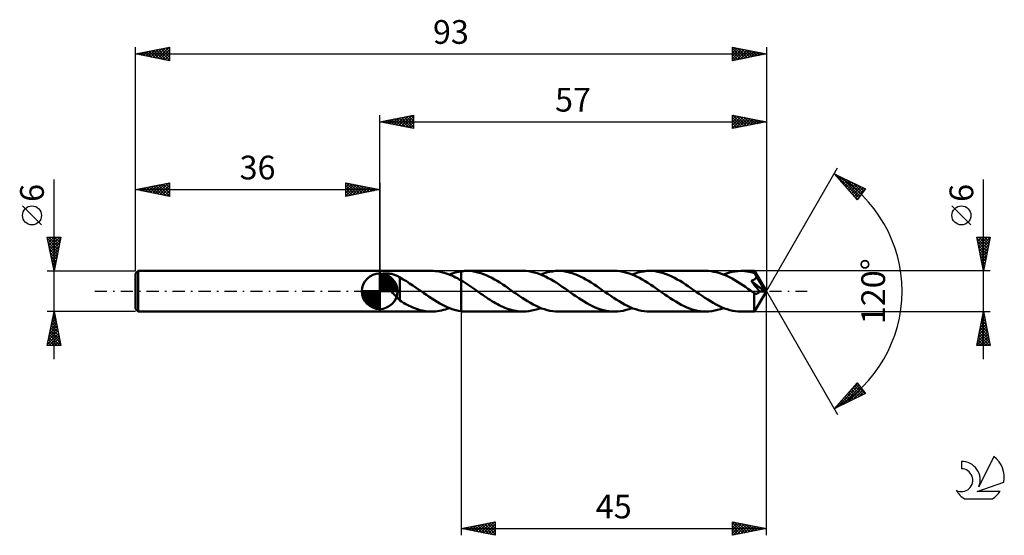
# Model space of a CAD drawing. Units: millimetres. Extents: x -17 to 128, y -36 to 40.
import ezdxf
from ezdxf.enums import TextEntityAlignment as Align

# ---------------------------------------------------------------- set-up
doc = ezdxf.new("R2010")
doc.units = ezdxf.units.MM
doc.header["$LTSCALE"] = 4.5
doc.linetypes.add('LONGDASH_DASH', pattern=[0.85, 0.4, -0.2, 0.05, -0.2])
for name, color, linetype in [('1', 4, 'CONTINUOUS'), ('2', 7, 'CONTINUOUS'), ('4', 2, 'LONGDASH_DASH'), ('CUT', 1, 'CONTINUOUS'), ('NOCUT', 7, 'CONTINUOUS'), ('SK1', 4, 'CONTINUOUS'), ('SK2', 7, 'CONTINUOUS'), ('SK4', 2, 'LONGDASH_DASH'), ('SK6', 5, 'CONTINUOUS')]:
    doc.layers.add(name, color=color, linetype=linetype)
doc.styles.get("Standard").update_dxf_attribs({"font": 'Monospac821 BT'})

msp = doc.modelspace()

# ---------------------------------------------------------------- linework, layer by layer
at = {"layer": '1', "color": 4, "linetype": 'CONTINUOUS', "lineweight": 50}
for p, q in [((36, 3), (43.67, 3)), ((36, -3), (36, 3)), ((43.9, 3), (43.62, 3)), ((44.17, 2.98), (43.9, 3)), ((44.45, 2.95), (44.17, 2.98)), ((44.72, 2.91), (44.45, 2.95)), ((44.99, 2.86), (44.72, 2.91)), ((47.71, 2.89), (48, 2.94)), ((48, 2.94), (48.12, 2.96)), ((48, 2.94), (48, 2.94)), ((48, 2.94), (48, 2.94)), ((48, 2.94), (48, 2.94)), ((48, 2.94), (48, 2.94)), ((48, 2.94), (48, 2.94)), ((48, 2.94), (48, 2.94)), ((48, 2.82), (48, 2.94)), ((48, 2.94), (48, 2.94)), ((48, 2.94), (48, 2.94)), ((48, 2.94), (48, 2.94)), ((48, 2.94), (48, 2.94)), ((48, 2.94), (48, 2.94)), ((48, 2.94), (48, 2.94)), ((48.12, 2.96), (48.25, 2.97)), ((48.25, 2.97), (48.37, 2.98)), ((48.37, 2.98), (48.49, 2.99)), ((48.49, 2.99), (48.62, 3)), ((48.62, 3), (48.74, 3)), ((48.74, 3), (48.86, 3)), ((49.27, 2.99), (48.86, 3)), ((57.14, 3), (48.86, 3)), ((49.67, 2.95), (49.27, 2.99)), ((50.08, 2.88), (49.67, 2.95)), ((57.55, 2.99), (57.14, 3)), ((57.97, 2.95), (57.55, 2.99)), ((58.38, 2.88), (57.97, 2.95)), ((61.03, 2.86), (61.47, 2.94)), ((61.47, 2.94), (61.9, 2.99)), ((61.9, 2.99), (62.33, 3)), ((62.74, 2.99), (62.33, 3)), ((70.61, 3), (62.33, 3)), ((63.15, 2.95), (62.74, 2.99)), ((63.56, 2.88), (63.15, 2.95)), ((71.02, 2.99), (70.61, 3)), ((71.43, 2.95), (71.02, 2.99)), ((71.83, 2.88), (71.43, 2.95)), ((74.51, 2.86), (74.94, 2.94)), ((74.94, 2.94), (75.37, 2.99)), ((75.37, 2.99), (75.8, 3)), ((76.21, 2.99), (75.8, 3)), ((84.09, 3), (75.8, 3)), ((76.62, 2.95), (76.21, 2.99)), ((77.02, 2.88), (76.62, 2.95)), ((84.47, 2.99), (84.09, 3)), ((84.85, 2.95), (84.47, 2.99)), ((85.24, 2.89), (84.85, 2.95)), ((87.98, 2.86), (88.41, 2.94)), ((88.41, 2.94), (88.84, 2.98)), ((88.84, 2.98), (89.27, 3)), ((89.56, 2.99), (89.27, 3)), ((91.24, 3), (89.27, 3)), ((89.85, 2.97), (89.56, 2.99)), ((90.13, 2.94), (89.85, 2.97)), ((90.42, 2.89), (90.13, 2.94)), ((91.25, 2.99), (91.24, 3)), ((93, 0), (91.24, 3)), ((91.24, 3), (91.24, 3)), ((91.24, 3), (91.24, 3)), ((91.24, 3), (91.24, 3)), ((91.24, 3), (91.24, 3)), ((91.24, 3), (91.24, 3)), ((91.24, 3), (91.24, 3)), ((91.25, 2.98), (91.25, 2.99)), ((91.25, 2.96), (91.25, 2.98)), ((91.25, 2.94), (91.25, 2.96)), ((91.26, 2.91), (91.25, 2.94)), ((91.26, 2.88), (91.26, 2.91)), ((36.02, 2.23), (36.03, 2.28)), ((36.02, 2.17), (36.02, 2.23)), ((36.04, 2.1), (36.02, 2.17)), ((36.03, 2.28), (36.05, 2.34)), ((36.06, 2.03), (36.04, 2.1)), ((36.05, 2.34), (36.08, 2.39)), ((36.09, 1.96), (36.06, 2.03)), ((36.08, 2.39), (36.12, 2.43)), ((36.13, 1.88), (36.09, 1.96)), ((36.12, 2.43), (36.17, 2.47)), ((36.18, 1.8), (36.13, 1.88)), ((36.17, 2.47), (36.23, 2.5)), ((36.23, 1.72), (36.18, 1.8)), ((36.23, 2.5), (36.29, 2.53)), ((36.29, 1.64), (36.23, 1.72)), ((36.29, 2.53), (36.36, 2.56)), ((36.35, 1.55), (36.29, 1.64)), ((36.41, 1.47), (36.35, 1.55)), ((36.36, 2.56), (36.44, 2.58)), ((36.49, 1.38), (36.41, 1.47)), ((36.44, 2.58), (36.52, 2.6)), ((36.52, 2.6), (36.61, 2.61)), ((36.61, 2.61), (36.7, 2.62)), ((36.7, 2.62), (36.8, 2.63)), ((36.8, 2.63), (36.91, 2.63)), ((36.91, 2.63), (37.02, 2.63)), ((37.13, 2.63), (37.02, 2.63)), ((37.25, 2.62), (37.13, 2.63)), ((37.38, 2.61), (37.25, 2.62)), ((37.51, 2.59), (37.38, 2.61)), ((37.64, 2.57), (37.51, 2.59)), ((37.77, 2.55), (37.64, 2.57)), ((37.9, 2.52), (37.77, 2.55)), ((38.04, 2.48), (37.9, 2.52)), ((38.17, 2.44), (38.04, 2.48)), ((38.3, 2.39), (38.17, 2.44)), ((38.44, 2.34), (38.3, 2.39)), ((38.57, 2.28), (38.44, 2.34)), ((38.7, 2.21), (38.57, 2.28)), ((38.83, 2.14), (38.7, 2.21)), ((38.96, 2.06), (38.83, 2.14)), ((38.96, -0.02), (38.96, 2.06)), ((39.45, 1.76), (38.96, 2.02)), ((39.93, 1.47), (39.45, 1.76)), ((40.42, 1.16), (39.93, 1.47)), ((45.27, 2.79), (44.99, 2.86)), ((45.54, 2.72), (45.27, 2.79)), ((45.81, 2.63), (45.54, 2.72)), ((46.08, 2.54), (45.81, 2.63)), ((46.36, 2.43), (46.08, 2.54)), ((46.27, 2.47), (46.56, 2.58)), ((46.63, 2.31), (46.36, 2.43)), ((46.56, 2.58), (46.85, 2.67)), ((46.91, 2.19), (46.63, 2.31)), ((46.85, 2.67), (47.14, 2.76)), ((47.18, 2.05), (46.91, 2.19)), ((47.14, 2.76), (47.42, 2.83)), ((47.45, 1.91), (47.18, 2.05)), ((47.42, 2.83), (47.71, 2.89)), ((47.72, 1.76), (47.45, 1.91)), ((48, 1.6), (47.72, 1.76)), ((48, 2.7), (48, 2.82)), ((48, 2.58), (48, 2.7)), ((48, 2.46), (48, 2.58)), ((48, 2.35), (48, 2.46)), ((48, 2.24), (48, 2.35)), ((48, 2.13), (48, 2.24)), ((48, 2.03), (48, 2.13)), ((48, 1.93), (48, 2.03)), ((48, 1.84), (48, 1.93)), ((48, 1.75), (48, 1.84)), ((48, 1.67), (48, 1.75)), ((48, 1.6), (48, 1.67)), ((48.3, 1.42), (48, 1.6)), ((48, 1.6), (48, 1.6)), ((48, 1.6), (48, 1.6)), ((48, 1.6), (48, 1.6)), ((48, 1.6), (48, 1.6)), ((48, -2.94), (48, 1.6)), ((48, -2.94), (48, 1.6)), ((50.49, 2.79), (50.08, 2.88)), ((50.9, 2.67), (50.49, 2.79)), ((51.3, 2.53), (50.9, 2.67)), ((51.71, 2.36), (51.3, 2.53)), ((52.11, 2.18), (51.71, 2.36)), ((52.52, 1.98), (52.11, 2.18)), ((52.92, 1.76), (52.52, 1.98)), ((53.32, 1.52), (52.92, 1.76)), ((53.72, 1.27), (53.32, 1.52)), ((58.79, 2.78), (58.38, 2.88)), ((59.2, 2.66), (58.79, 2.78)), ((59.62, 2.51), (59.2, 2.66)), ((60.03, 2.35), (59.62, 2.51)), ((59.74, 2.47), (60.17, 2.63)), ((60.44, 2.16), (60.03, 2.35)), ((60.17, 2.63), (60.6, 2.76)), ((60.85, 1.95), (60.44, 2.16)), ((60.6, 2.76), (61.03, 2.86)), ((61.26, 1.72), (60.85, 1.95)), ((61.67, 1.48), (61.26, 1.72)), ((62.09, 1.22), (61.67, 1.48)), ((63.96, 2.79), (63.56, 2.88)), ((64.36, 2.67), (63.96, 2.79)), ((64.76, 2.53), (64.36, 2.67)), ((65.17, 2.37), (64.76, 2.53)), ((65.57, 2.18), (65.17, 2.37)), ((65.98, 1.98), (65.57, 2.18)), ((66.38, 1.76), (65.98, 1.98)), ((66.79, 1.52), (66.38, 1.76)), ((67.19, 1.27), (66.79, 1.52)), ((72.24, 2.79), (71.83, 2.88)), ((72.65, 2.67), (72.24, 2.79)), ((73.06, 2.52), (72.65, 2.67)), ((73.47, 2.36), (73.06, 2.52)), ((73.21, 2.47), (73.64, 2.63)), ((73.88, 2.17), (73.47, 2.36)), ((73.64, 2.63), (74.07, 2.76)), ((74.3, 1.96), (73.88, 2.17)), ((74.07, 2.76), (74.51, 2.86)), ((74.71, 1.73), (74.3, 1.96)), ((75.13, 1.49), (74.71, 1.73)), ((75.54, 1.23), (75.13, 1.49)), ((77.43, 2.79), (77.02, 2.88)), ((77.83, 2.67), (77.43, 2.79)), ((78.24, 2.53), (77.83, 2.67)), ((78.64, 2.37), (78.24, 2.53)), ((79.05, 2.18), (78.64, 2.37)), ((79.45, 1.98), (79.05, 2.18)), ((79.86, 1.76), (79.45, 1.98)), ((80.27, 1.52), (79.86, 1.76)), ((80.67, 1.27), (80.27, 1.52)), ((85.62, 2.81), (85.24, 2.89)), ((86.01, 2.7), (85.62, 2.81)), ((86.4, 2.57), (86.01, 2.7)), ((86.78, 2.43), (86.4, 2.57)), ((86.68, 2.47), (87.11, 2.63)), ((87.17, 2.26), (86.78, 2.43)), ((87.11, 2.63), (87.55, 2.76)), ((87.55, 2.07), (87.17, 2.26)), ((87.55, 2.76), (87.98, 2.86)), ((87.95, 1.86), (87.55, 2.07)), ((88.34, 1.64), (87.95, 1.86)), ((88.73, 1.4), (88.34, 1.64)), ((90.7, 2.84), (90.42, 2.89)), ((90.98, 2.76), (90.7, 2.84)), ((90.76, 1.55), (90.82, 1.56)), ((91, 1.23), (90.76, 1.55)), ((92.75, -0.01), (90.76, 1.55)), ((90.82, 1.56), (90.88, 1.58)), ((90.88, 1.58), (90.93, 1.6)), ((90.93, 1.6), (90.99, 1.62)), ((91.27, 2.68), (90.98, 2.76)), ((90.99, 1.62), (91.04, 1.65)), ((91.04, 1.65), (91.1, 1.67)), ((91.1, 1.67), (91.15, 1.7)), ((91.15, 1.7), (91.19, 1.73)), ((91.19, 1.73), (91.24, 1.76)), ((91.24, 1.76), (91.28, 1.79)), ((91.26, 2.84), (91.26, 2.88)), ((91.27, 2.8), (91.26, 2.84)), ((91.27, 2.76), (91.27, 2.8)), ((93, 0), (91.27, 2.76)), ((91.27, 2.68), (91.27, 2.76)), ((91.31, 2.61), (91.27, 2.68)), ((91.28, 1.79), (91.33, 1.83)), ((91.34, 2.54), (91.31, 2.61)), ((91.33, 1.83), (91.36, 1.86)), ((91.38, 2.47), (91.34, 2.54)), ((91.36, 1.86), (91.4, 1.9)), ((91.42, 2.4), (91.38, 2.47)), ((91.4, 1.9), (91.43, 1.95)), ((91.46, 2.33), (91.42, 2.4)), ((91.43, 1.95), (91.46, 1.99)), ((91.49, 2.26), (91.46, 2.33)), ((91.46, 1.99), (91.48, 2.04)), ((91.48, 2.04), (91.5, 2.09)), ((91.53, 2.19), (91.49, 2.26)), ((91.5, 2.09), (91.52, 2.14)), ((91.52, 2.14), (91.53, 2.19)), ((92.07, 1.3), (91.53, 2.19)), ((36.56, 1.29), (36.49, 1.38)), ((36.64, 1.19), (36.56, 1.29)), ((36.73, 1.1), (36.64, 1.19)), ((36.82, 1), (36.73, 1.1)), ((36.91, 0.9), (36.82, 1)), ((37, 0.8), (36.91, 0.9)), ((37.09, 0.7), (37, 0.8)), ((37.18, 0.6), (37.09, 0.7)), ((37.27, 0.5), (37.18, 0.6)), ((37.36, 0.4), (37.27, 0.5)), ((37.45, 0.3), (37.36, 0.4)), ((37.54, 0.2), (37.45, 0.3)), ((37.63, 0.1), (37.54, 0.2)), ((37.72, 0), (37.63, 0.1)), ((37.9, -0.21), (37.72, 0)), ((40.91, 0.84), (40.42, 1.16)), ((41.39, 0.51), (40.91, 0.84)), ((41.87, 0.18), (41.39, 0.51)), ((41.91, 0.15), (41.87, 0.18)), ((41.96, 0.12), (41.91, 0.15)), ((42, 0.09), (41.96, 0.12)), ((42.04, 0.06), (42, 0.09)), ((42.08, 0.03), (42.04, 0.06)), ((42.12, 0), (42.08, 0.03)), ((42.52, -0.27), (42.12, 0)), ((48.59, 1.23), (48.3, 1.42)), ((48.89, 1.04), (48.59, 1.23)), ((49.18, 0.84), (48.89, 1.04)), ((49.48, 0.64), (49.18, 0.84)), ((49.77, 0.44), (49.48, 0.64)), ((50.07, 0.24), (49.77, 0.44)), ((50.36, 0.03), (50.07, 0.24)), ((50.66, -0.18), (50.36, 0.03)), ((54.13, 1.01), (53.72, 1.27)), ((54.53, 0.74), (54.13, 1.01)), ((54.94, 0.46), (54.53, 0.74)), ((55.34, 0.18), (54.94, 0.46)), ((55.75, -0.11), (55.34, 0.18)), ((62.5, 0.95), (62.09, 1.22)), ((62.91, 0.67), (62.5, 0.95)), ((63.32, 0.39), (62.91, 0.67)), ((63.73, 0.11), (63.32, 0.39)), ((64.13, -0.18), (63.73, 0.11)), ((67.6, 1.01), (67.19, 1.27)), ((68.01, 0.74), (67.6, 1.01)), ((68.41, 0.46), (68.01, 0.74)), ((68.81, 0.18), (68.41, 0.46)), ((69.23, -0.11), (68.81, 0.18)), ((75.95, 0.96), (75.54, 1.23)), ((76.36, 0.68), (75.95, 0.96)), ((76.78, 0.4), (76.36, 0.68)), ((77.19, 0.11), (76.78, 0.4)), ((77.6, -0.18), (77.19, 0.11)), ((81.08, 1), (80.67, 1.27)), ((81.48, 0.73), (81.08, 1)), ((81.88, 0.46), (81.48, 0.73)), ((82.29, 0.18), (81.88, 0.46)), ((82.7, -0.11), (82.29, 0.18)), ((89.12, 1.16), (88.73, 1.4)), ((89.51, 0.9), (89.12, 1.16)), ((89.91, 0.64), (89.51, 0.9)), ((90.29, 0.37), (89.91, 0.64)), ((90.68, 0.1), (90.29, 0.37)), ((91.07, -0.18), (90.68, 0.1)), ((91.22, 0.95), (91, 1.23)), ((91.41, 0.7), (91.22, 0.95)), ((91.24, -3), (93, 0)), ((91.58, 0.49), (91.41, 0.7)), ((91.73, 0.3), (91.58, 0.49)), ((91.87, 0.12), (91.73, 0.3)), ((91.98, -0.03), (91.87, 0.12)), ((92.33, 0.86), (92.07, 1.3)), ((92.48, 0.6), (92.33, 0.86)), ((92.58, 0.42), (92.48, 0.6)), ((92.65, 0.29), (92.58, 0.42)), ((92.69, 0.18), (92.65, 0.29)), ((92.73, 0.1), (92.69, 0.18)), ((92.73, 0.08), (92.72, 0.1)), ((93, 0), (92.72, 0.1)), ((92.72, 0.1), (92.73, 0.1)), ((93, 0), (92.73, 0.1)), ((92.73, 0.07), (92.73, 0.08)), ((92.74, 0.05), (92.73, 0.07)), ((92.74, 0.04), (92.74, 0.05)), ((92.74, 0.02), (92.74, 0.04)), ((92.75, 0.01), (92.74, 0.02)), ((92.75, -0.01), (92.75, 0.01)), ((38.09, -0.41), (37.9, -0.21)), ((38.27, -0.61), (38.09, -0.41)), ((38.45, -0.81), (38.27, -0.61)), ((38.62, -0.99), (38.45, -0.81)), ((38.79, -1.16), (38.62, -0.99)), ((38.96, -1.32), (38.79, -1.16)), ((38.96, -0.02), (38.96, -0.02)), ((38.96, -0.02), (38.96, -0.02)), ((38.96, -0.02), (38.96, -0.02)), ((38.96, -0.02), (38.96, -0.02)), ((38.96, -0.02), (38.96, -0.02)), ((38.96, -1.36), (38.96, -0.02)), ((39.23, -1.53), (38.96, -1.36)), ((42.91, -0.55), (42.52, -0.27)), ((43.3, -0.81), (42.91, -0.55)), ((43.69, -1.07), (43.3, -0.81)), ((44.08, -1.32), (43.69, -1.07)), ((44.48, -1.56), (44.08, -1.32)), ((50.93, -0.37), (50.66, -0.18)), ((51.2, -0.55), (50.93, -0.37)), ((51.47, -0.74), (51.2, -0.55)), ((51.74, -0.92), (51.47, -0.74)), ((52.01, -1.1), (51.74, -0.92)), ((52.28, -1.27), (52.01, -1.1)), ((52.55, -1.44), (52.28, -1.27)), ((52.82, -1.6), (52.55, -1.44)), ((56.17, -0.4), (55.75, -0.11)), ((56.58, -0.68), (56.17, -0.4)), ((56.99, -0.96), (56.58, -0.68)), ((57.4, -1.23), (56.99, -0.96)), ((57.81, -1.48), (57.4, -1.23)), ((64.53, -0.46), (64.13, -0.18)), ((64.93, -0.73), (64.53, -0.46)), ((65.34, -1), (64.93, -0.73)), ((65.75, -1.27), (65.34, -1)), ((66.15, -1.52), (65.75, -1.27)), ((69.64, -0.4), (69.23, -0.11)), ((70.05, -0.68), (69.64, -0.4)), ((70.46, -0.96), (70.05, -0.68)), ((70.87, -1.22), (70.46, -0.96)), ((71.28, -1.48), (70.87, -1.22)), ((78.01, -0.46), (77.6, -0.18)), ((78.42, -0.74), (78.01, -0.46)), ((78.82, -1.01), (78.42, -0.74)), ((79.23, -1.28), (78.82, -1.01)), ((79.64, -1.53), (79.23, -1.28)), ((83.11, -0.4), (82.7, -0.11)), ((83.52, -0.68), (83.11, -0.4)), ((83.93, -0.96), (83.52, -0.68)), ((84.35, -1.22), (83.93, -0.96)), ((84.76, -1.48), (84.35, -1.22)), ((91.09, -0.19), (91.07, -0.18)), ((91.11, -0.21), (91.09, -0.19)), ((91.14, -0.22), (91.11, -0.21)), ((91.16, -0.24), (91.14, -0.22)), ((91.18, -0.25), (91.16, -0.24)), ((91.2, -0.27), (91.18, -0.25)), ((91.24, -0.29), (91.2, -0.27)), ((91.2, -0.5), (91.2, -0.27)), ((91.2, -0.73), (91.2, -0.5)), ((91.2, -0.96), (91.2, -0.73)), ((91.2, -1.17), (91.2, -0.96)), ((91.2, -1.37), (91.2, -1.17)), ((91.2, -1.58), (91.2, -1.37)), ((91.28, -0.31), (91.24, -0.29)), ((91.32, -0.33), (91.28, -0.31)), ((91.37, -0.34), (91.32, -0.33)), ((91.41, -0.35), (91.37, -0.34)), ((91.45, -0.36), (91.41, -0.35)), ((91.49, -0.36), (91.45, -0.36)), ((91.49, -0.36), (91.54, -0.36)), ((91.54, -0.36), (91.58, -0.35)), ((91.58, -0.35), (91.62, -0.34)), ((91.62, -0.34), (91.67, -0.33)), ((91.67, -0.33), (91.71, -0.31)), ((91.71, -0.31), (91.75, -0.28)), ((91.75, -0.28), (91.8, -0.25)), ((91.8, -0.25), (91.84, -0.22)), ((91.84, -0.22), (91.88, -0.18)), ((91.88, -0.18), (91.91, -0.13)), ((91.91, -0.13), (91.95, -0.08)), ((91.95, -0.08), (91.98, -0.03)), ((91.98, -0.03), (92.75, -0.01)), ((39.5, -1.69), (39.23, -1.53)), ((39.78, -1.85), (39.5, -1.69)), ((40.06, -2), (39.78, -1.85)), ((40.33, -2.14), (40.06, -2)), ((40.61, -2.27), (40.33, -2.14)), ((40.88, -2.39), (40.61, -2.27)), ((41.16, -2.5), (40.88, -2.39)), ((41.43, -2.6), (41.16, -2.5)), ((41.71, -2.69), (41.43, -2.6)), ((41.98, -2.77), (41.71, -2.69)), ((42.25, -2.84), (41.98, -2.77)), ((42.53, -2.89), (42.25, -2.84)), ((42.81, -2.94), (42.53, -2.89)), ((44.87, -1.79), (44.48, -1.56)), ((44.51, -2.94), (44.8, -2.9)), ((44.8, -2.9), (45.1, -2.84)), ((45.26, -2), (44.87, -1.79)), ((45.1, -2.84), (45.39, -2.76)), ((45.65, -2.2), (45.26, -2)), ((45.39, -2.76), (45.68, -2.68)), ((46.04, -2.38), (45.65, -2.2)), ((45.68, -2.68), (45.97, -2.58)), ((45.97, -2.58), (46.27, -2.47)), ((46.44, -2.53), (46.04, -2.38)), ((46.83, -2.67), (46.44, -2.53)), ((47.22, -2.78), (46.83, -2.67)), ((47.61, -2.87), (47.22, -2.78)), ((48, -2.94), (47.61, -2.87)), ((53.09, -1.76), (52.82, -1.6)), ((53.36, -1.91), (53.09, -1.76)), ((53.63, -2.05), (53.36, -1.91)), ((53.9, -2.18), (53.63, -2.05)), ((54.17, -2.31), (53.9, -2.18)), ((54.44, -2.42), (54.17, -2.31)), ((54.71, -2.53), (54.44, -2.42)), ((54.98, -2.63), (54.71, -2.53)), ((55.25, -2.71), (54.98, -2.63)), ((55.52, -2.79), (55.25, -2.71)), ((55.79, -2.85), (55.52, -2.79)), ((56.06, -2.91), (55.79, -2.85)), ((58.23, -1.73), (57.81, -1.48)), ((58.01, -2.94), (58.44, -2.86)), ((58.64, -1.95), (58.23, -1.73)), ((58.44, -2.86), (58.87, -2.76)), ((59.05, -2.16), (58.64, -1.95)), ((58.87, -2.76), (59.3, -2.63)), ((59.46, -2.35), (59.05, -2.16)), ((59.3, -2.63), (59.74, -2.47)), ((59.87, -2.52), (59.46, -2.35)), ((60.28, -2.66), (59.87, -2.52)), ((60.69, -2.78), (60.28, -2.66)), ((61.1, -2.88), (60.69, -2.78)), ((61.51, -2.95), (61.1, -2.88)), ((66.56, -1.76), (66.15, -1.52)), ((66.96, -1.98), (66.56, -1.76)), ((67.37, -2.18), (66.96, -1.98)), ((67.77, -2.37), (67.37, -2.18)), ((68.17, -2.53), (67.77, -2.37)), ((68.58, -2.67), (68.17, -2.53)), ((68.98, -2.79), (68.58, -2.67)), ((69.39, -2.88), (68.98, -2.79)), ((69.8, -2.95), (69.39, -2.88)), ((71.69, -1.72), (71.28, -1.48)), ((71.48, -2.94), (71.9, -2.87)), ((72.1, -1.95), (71.69, -1.72)), ((71.9, -2.87), (72.33, -2.76)), ((72.51, -2.16), (72.1, -1.95)), ((72.33, -2.76), (72.77, -2.63)), ((72.93, -2.35), (72.51, -2.16)), ((72.77, -2.63), (73.21, -2.47)), ((73.34, -2.52), (72.93, -2.35)), ((73.75, -2.66), (73.34, -2.52)), ((74.16, -2.78), (73.75, -2.66)), ((74.57, -2.88), (74.16, -2.78)), ((74.98, -2.95), (74.57, -2.88)), ((80.04, -1.76), (79.64, -1.53)), ((80.45, -1.98), (80.04, -1.76)), ((80.86, -2.19), (80.45, -1.98)), ((81.26, -2.37), (80.86, -2.19)), ((81.66, -2.54), (81.26, -2.37)), ((82.07, -2.68), (81.66, -2.54)), ((82.47, -2.79), (82.07, -2.68)), ((82.87, -2.88), (82.47, -2.79)), ((83.27, -2.95), (82.87, -2.88)), ((85.17, -1.73), (84.76, -1.48)), ((84.95, -2.94), (85.38, -2.86)), ((85.58, -1.95), (85.17, -1.73)), ((85.38, -2.86), (85.81, -2.76)), ((85.99, -2.16), (85.58, -1.95)), ((85.81, -2.76), (86.25, -2.63)), ((86.4, -2.35), (85.99, -2.16)), ((86.25, -2.63), (86.68, -2.47)), ((86.81, -2.52), (86.4, -2.35)), ((87.22, -2.66), (86.81, -2.52)), ((87.63, -2.78), (87.22, -2.66)), ((88.04, -2.88), (87.63, -2.78)), ((88.45, -2.94), (88.04, -2.88)), ((91.2, -1.77), (91.2, -1.58)), ((91.2, -1.96), (91.2, -1.77)), ((91.2, -2.13), (91.2, -1.96)), ((91.21, -2.29), (91.2, -2.13)), ((91.21, -2.44), (91.21, -2.29)), ((91.21, -2.57), (91.21, -2.44)), ((91.21, -2.68), (91.21, -2.57)), ((91.22, -2.78), (91.21, -2.68)), ((91.22, -2.85), (91.22, -2.78)), ((91.23, -2.92), (91.22, -2.85)), ((36, -3), (43.67, -3)), ((43.08, -2.97), (42.81, -2.94)), ((43.35, -2.99), (43.08, -2.97)), ((43.62, -3), (43.35, -2.99)), ((43.62, -3), (43.92, -2.99)), ((43.92, -2.99), (44.21, -2.98)), ((44.21, -2.98), (44.51, -2.94)), ((48, -2.94), (48, -2.94)), ((48, -2.94), (48, -2.94)), ((48, -2.94), (48, -2.94)), ((48, -2.94), (48, -2.94)), ((48, -2.94), (48, -2.94)), ((48, -2.94), (48, -2.94)), ((48.12, -2.96), (48, -2.94)), ((48.25, -2.97), (48.12, -2.96)), ((48.37, -2.98), (48.25, -2.97)), ((48.49, -2.99), (48.37, -2.98)), ((48.62, -3), (48.49, -2.99)), ((48.74, -3), (48.62, -3)), ((48.86, -3), (48.74, -3)), ((48.86, -3), (57.14, -3)), ((56.33, -2.95), (56.06, -2.91)), ((56.6, -2.98), (56.33, -2.95)), ((56.87, -2.99), (56.6, -2.98)), ((57.14, -3), (56.87, -2.99)), ((57.14, -3), (57.57, -2.99)), ((57.57, -2.99), (58.01, -2.94)), ((61.93, -2.99), (61.51, -2.95)), ((62.33, -3), (61.93, -2.99)), ((62.33, -3), (70.61, -3)), ((70.2, -2.99), (69.8, -2.95)), ((70.61, -3), (70.2, -2.99)), ((70.61, -3), (71.05, -2.99)), ((71.05, -2.99), (71.48, -2.94)), ((75.39, -2.99), (74.98, -2.95)), ((75.8, -3), (75.39, -2.99)), ((75.8, -3), (84.09, -3)), ((83.68, -2.99), (83.27, -2.95)), ((84.09, -3), (83.68, -2.99)), ((84.09, -3), (84.52, -2.98)), ((84.52, -2.98), (84.95, -2.94)), ((88.86, -2.99), (88.45, -2.94)), ((89.27, -3), (88.86, -2.99)), ((89.27, -3), (91.24, -3)), ((91.23, -2.96), (91.23, -2.92)), ((91.24, -2.99), (91.23, -2.96)), ((91.24, -3), (91.24, -2.99)), ((91.24, -3), (91.24, -3)), ((91.24, -3), (91.24, -3)), ((91.24, -3), (91.24, -3)), ((91.24, -3), (91.24, -3)), ((91.24, -3), (91.24, -3)), ((91.24, -3), (91.24, -3))]:
    msp.add_line(p, q, dxfattribs=at)
at = {"layer": '2', "color": 7, "linetype": 'CONTINUOUS', "lineweight": 25}
for p, q in [((36, 3), (36, 26)), ((36, 25), (41, 26)), ((36, 25), (93, 25)), ((41, 24), (36, 25)), ((36.03, 25.01), (36.04, 24.99)), ((36.33, 24.93), (36.49, 25.1)), ((36.38, 25.08), (36.57, 24.89)), ((36.68, 24.86), (37.02, 25.2)), ((36.73, 25.15), (37.1, 24.78)), ((37.03, 24.79), (37.55, 25.31)), ((37.09, 25.22), (37.63, 24.67)), ((37.39, 24.72), (38.08, 25.42)), ((37.44, 25.29), (38.16, 24.57)), ((37.74, 24.65), (38.61, 25.52)), ((37.79, 25.36), (38.69, 24.46)), ((38.1, 24.58), (39.14, 25.63)), ((38.15, 25.43), (39.22, 24.36)), ((38.45, 24.51), (39.67, 25.73)), ((38.5, 25.5), (39.75, 24.25)), ((38.8, 24.44), (40.2, 25.84)), ((38.85, 25.57), (40.28, 24.14)), ((39.16, 24.37), (40.73, 25.95)), ((39.21, 25.64), (40.81, 24.04)), ((39.51, 24.3), (41, 25.79)), ((39.56, 25.71), (41, 24.27)), ((39.86, 24.23), (41, 25.36)), ((39.92, 25.78), (41, 24.7)), ((40.22, 24.16), (41, 24.94)), ((40.27, 25.85), (41, 25.12)), ((40.62, 25.92), (41, 25.55)), ((40.98, 26), (41, 25.97)), ((41, 26), (41, 24)), ((88, 24), (88, 26)), ((88, 26), (93, 25)), ((88, 25.78), (88.19, 25.96)), ((88, 25.35), (88.54, 25.89)), ((88, 24.93), (88.89, 25.82)), ((88, 24.5), (89.25, 25.75)), ((88, 24.08), (89.6, 25.68)), ((88, 25.64), (89.37, 24.27)), ((88, 25.22), (89.01, 24.2)), ((93, 25), (88, 24)), ((88, 24.79), (88.66, 24.13)), ((88.08, 25.98), (89.72, 24.34)), ((88.43, 24.09), (89.95, 25.61)), ((88.61, 25.88), (90.07, 24.41)), ((88.96, 24.19), (90.31, 25.54)), ((89.14, 25.77), (90.43, 24.49)), ((89.49, 24.3), (90.66, 25.47)), ((89.67, 25.67), (90.78, 24.56)), ((90.02, 24.4), (91.01, 25.4)), ((90.2, 25.56), (91.13, 24.63)), ((90.55, 24.51), (91.37, 25.33)), ((90.73, 25.45), (91.49, 24.7)), ((91.08, 24.62), (91.72, 25.26)), ((91.26, 25.35), (91.84, 24.77)), ((91.61, 24.72), (92.08, 25.18)), ((91.79, 25.24), (92.2, 24.84)), ((92.14, 24.83), (92.43, 25.11)), ((92.32, 25.14), (92.55, 24.91)), ((92.67, 24.93), (92.78, 25.04)), ((92.85, 25.03), (92.9, 24.98)), ((93, 26), (93, 0)), ((40.57, 24.09), (41, 24.52)), ((40.92, 24.02), (41, 24.09)), ((88, 24.37), (88.31, 24.06)), ((93, 0), (103.5, 18.19)), ((103, 17.32), (107.59, 15.1)), ((106.38, 13.5), (103, 17.32)), ((103.16, 17.14), (103.23, 17.21)), ((103.21, 17.22), (106.62, 13.81)), ((103.36, 16.92), (103.51, 17.07)), ((103.56, 16.69), (103.8, 16.93)), ((103.76, 16.47), (104.08, 16.79)), ((103.96, 16.24), (104.37, 16.66)), ((104.03, 16.82), (106.8, 14.05)), ((104.15, 16.02), (104.66, 16.52)), ((104.35, 15.79), (104.94, 16.38)), ((104.55, 15.57), (105.23, 16.24)), ((104.75, 15.34), (105.51, 16.1)), ((104.86, 16.42), (106.98, 14.3)), ((105.68, 16.02), (107.16, 14.54)), ((125, -10), (125, 16.48)), ((104.95, 15.12), (105.8, 15.96)), ((105.15, 14.89), (106.08, 15.82)), ((105.35, 14.67), (106.37, 15.69)), ((105.43, 14.57), (106.43, 13.57)), ((105.55, 14.44), (106.66, 15.55)), ((105.75, 14.22), (106.94, 15.41)), ((105.95, 13.99), (107.23, 15.27)), ((106.15, 13.77), (107.51, 15.13)), ((107.59, 15.1), (106.38, 13.5)), ((106.5, 15.62), (107.35, 14.78)), ((107.33, 15.22), (107.53, 15.02)), ((106.35, 13.54), (106.6, 13.8)), ((123.15, 9.79), (120.35, 12.59)), ((125, 3), (124, 8)), ((124, 8), (126, 8)), ((124.03, 7.85), (125.65, 6.24)), ((124.06, 7.71), (124.34, 8)), ((124.13, 7.36), (124.77, 8)), ((124.14, 7.32), (125.58, 5.88)), ((124.2, 7.01), (125.19, 8)), ((124.27, 6.65), (125.61, 8)), ((124.31, 8), (125.72, 6.59)), ((124.34, 6.3), (125.99, 7.95)), ((124.41, 5.95), (125.88, 7.42)), ((124.73, 8), (125.79, 6.94)), ((126, 8), (125, 3)), ((125.16, 8), (125.86, 7.3)), ((125.58, 8), (125.93, 7.65)), ((124.24, 6.79), (125.51, 5.53)), ((124.35, 6.26), (125.44, 5.18)), ((124.48, 5.59), (125.78, 6.89)), ((124.55, 5.24), (125.67, 6.36)), ((124.62, 4.89), (125.57, 5.83)), ((124.45, 5.73), (125.36, 4.82)), ((124.56, 5.2), (125.29, 4.47)), ((124.67, 4.67), (125.22, 4.12)), ((124.69, 4.53), (125.46, 5.3)), ((124.76, 4.18), (125.35, 4.77)), ((126, 3), (91.27, 3)), ((124.77, 4.14), (125.15, 3.76)), ((124.83, 3.83), (125.25, 4.24)), ((124.88, 3.61), (125.08, 3.41)), ((124.91, 3.47), (125.14, 3.71)), ((124.98, 3.12), (125.04, 3.18)), ((124.98, 3.08), (125.01, 3.05)), ((93, -36), (93, 0)), ((93, 0), (103.5, -18.19)), ((48, -3), (48, -36)), ((91.27, -3), (126, -3)), ((124, -8), (125, -3)), ((124.64, -4.79), (125.24, -4.19)), ((124.74, -4.31), (125.39, -4.96)), ((124.75, -4.26), (125.17, -3.84)), ((124.81, -3.96), (125.29, -4.43)), ((124.85, -3.73), (125.1, -3.49)), ((124.88, -3.6), (125.18, -3.9)), ((124.95, -3.25), (125.07, -3.37)), ((124.96, -3.2), (125.03, -3.13)), ((125, -3), (126, -8)), ((124.22, -6.91), (125.52, -5.61)), ((124.32, -6.38), (125.45, -5.25)), ((124.43, -5.85), (125.38, -4.9)), ((124.46, -5.72), (125.82, -7.09)), ((124.53, -5.37), (125.71, -6.56)), ((124.54, -5.32), (125.31, -4.55)), ((124.6, -5.02), (125.6, -6.02)), ((124.67, -4.66), (125.5, -5.49)), ((124.01, -7.97), (125.66, -6.32)), ((124.11, -7.44), (125.59, -5.96)), ((124.17, -7.14), (125.03, -8)), ((124.24, -6.78), (125.46, -8)), ((124.31, -6.43), (125.88, -8)), ((124.38, -6.08), (125.92, -7.62)), ((124.4, -8), (125.73, -6.67)), ((124.83, -8), (125.8, -7.02)), ((126, -8), (124, -8)), ((124.03, -7.85), (124.19, -8)), ((124.1, -7.49), (124.61, -8)), ((125.25, -8), (125.88, -7.38)), ((125.68, -8), (125.95, -7.73)), ((103, -17.32), (106.38, -13.5)), ((103.37, -17.14), (106.65, -13.86)), ((104.19, -16.74), (106.83, -14.1)), ((104.81, -15.28), (106.47, -13.62)), ((105.01, -16.34), (107.02, -14.34)), ((105.57, -14.42), (106.69, -15.53)), ((105.77, -14.19), (106.97, -15.39)), ((105.97, -13.97), (107.26, -15.26)), ((106.17, -13.74), (107.54, -15.12)), ((106.37, -13.52), (106.46, -13.61)), ((106.38, -13.5), (107.59, -15.1)), ((107.59, -15.1), (103, -17.32)), ((104.38, -15.77), (104.97, -16.36)), ((104.57, -15.54), (105.26, -16.23)), ((104.77, -15.32), (105.54, -16.09)), ((104.97, -15.09), (105.83, -15.95)), ((105.17, -14.87), (106.12, -15.81)), ((105.37, -14.64), (106.4, -15.67)), ((105.84, -15.94), (107.2, -14.58)), ((106.66, -15.54), (107.38, -14.82)), ((107.49, -15.15), (107.57, -15.07)), ((103.18, -17.12), (103.26, -17.2)), ((103.38, -16.89), (103.54, -17.06)), ((103.58, -16.67), (103.83, -16.92)), ((103.78, -16.44), (104.12, -16.78)), ((103.98, -16.22), (104.4, -16.64)), ((104.18, -15.99), (104.69, -16.5)), ((48, -35), (53, -34)), ((48.82, -35.16), (49.23, -34.75)), ((49, -34.8), (49.5, -35.3)), ((49.17, -35.23), (49.76, -34.65)), ((49.35, -34.73), (50.03, -35.41)), ((49.52, -35.3), (50.29, -34.54)), ((49.71, -34.66), (50.56, -35.51)), ((49.88, -35.38), (50.82, -34.44)), ((50.06, -34.59), (51.09, -35.62)), ((50.23, -35.45), (51.35, -34.33)), ((50.41, -34.52), (51.62, -35.72)), ((50.58, -35.52), (51.88, -34.22)), ((50.77, -34.45), (52.15, -35.83)), ((50.94, -35.59), (52.41, -34.12)), ((51.12, -34.38), (52.68, -35.94)), ((51.29, -35.66), (52.94, -34.01)), ((51.47, -34.31), (53, -35.83)), ((51.65, -35.73), (53, -34.37)), ((51.83, -34.23), (53, -35.41)), ((52, -35.8), (53, -34.8)), ((52.18, -34.16), (53, -34.98)), ((52.54, -34.09), (53, -34.56)), ((52.89, -34.02), (53, -34.13)), ((53, -34), (53, -36)), ((88, -36), (88, -34)), ((88, -34), (93, -35)), ((88, -34.4), (88.34, -34.07)), ((88, -34.83), (88.69, -34.14)), ((88, -34.18), (89.52, -35.7)), ((88, -35.25), (89.04, -34.21)), ((88, -35.68), (89.4, -34.28)), ((88, -34.61), (89.16, -35.77)), ((88.12, -35.98), (89.75, -34.35)), ((88.3, -34.06), (89.87, -35.63)), ((88.65, -35.87), (90.1, -34.42)), ((88.83, -34.17), (90.22, -35.56)), ((89.19, -35.76), (90.46, -34.49)), ((89.36, -34.27), (90.58, -35.48)), ((89.72, -35.66), (90.81, -34.56)), ((89.9, -34.38), (90.93, -35.41)), ((90.25, -35.55), (91.16, -34.63)), ((90.43, -34.49), (91.28, -35.34)), ((90.78, -35.44), (91.52, -34.7)), ((90.96, -34.59), (91.64, -35.27)), ((91.31, -35.34), (91.87, -34.77)), ((91.49, -34.7), (91.99, -35.2)), ((92.02, -34.8), (92.34, -35.13)), ((48, -35), (93, -35)), ((53, -36), (48, -35)), ((48.11, -35.02), (48.16, -34.97)), ((48.29, -34.94), (48.44, -35.09)), ((48.46, -35.09), (48.7, -34.86)), ((48.65, -34.87), (48.97, -35.19)), ((52.35, -35.87), (53, -35.22)), ((52.71, -35.94), (53, -35.65)), ((93, -35), (88, -36)), ((88, -35.03), (88.81, -35.84)), ((88, -35.45), (88.46, -35.91)), ((88, -35.88), (88.1, -35.98)), ((91.84, -35.23), (92.22, -34.84)), ((92.37, -35.13), (92.58, -34.92)), ((92.55, -34.91), (92.7, -35.06)), ((92.9, -35.02), (92.93, -34.99))]:
    msp.add_line(p, q, dxfattribs=at)
msp.add_circle((121.75, 11.19), 1.4, dxfattribs=at)
msp.add_arc((93, 0), 20, 300, 60, dxfattribs=at)
at = {"layer": '4', "color": 2, "linetype": 'LONGDASH_DASH', "lineweight": 25}
msp.add_line((36, 0), (93, 0), dxfattribs=at)
at = {"layer": 'CUT', "color": 1, "linetype": 'CONTINUOUS', "lineweight": 25}
for p, q in [((91.27, 3), (48, 3)), ((48, 3), (48, 0)), ((93, 0), (91.27, 3)), ((48, 0), (93, 0))]:
    msp.add_line(p, q, dxfattribs=at)
at = {"layer": 'NOCUT', "color": 7, "linetype": 'CONTINUOUS', "lineweight": 25}
for p, q in [((48, 3), (36, 3)), ((36, 3), (36, 0)), ((48, 0), (48, 3)), ((48, 3), (48, 3)), ((48, 3), (48, 0)), ((48, 3), (48, 0)), ((36, 0), (48, 0))]:
    msp.add_line(p, q, dxfattribs=at)
at = {"layer": 'SK1', "color": 4, "linetype": 'CONTINUOUS', "lineweight": 50}
for p, q in [((0.4, 3), (0, 2.6)), ((36, 3), (0.4, 3)), ((0.4, 3), (0.4, -3)), ((0, 2.6), (0, -2.6)), ((36, 0), (36, 2.62)), ((36, 2.56), (36.07, 2.62)), ((36, 2.19), (36.41, 2.59)), ((36, 2.56), (38.56, 0)), ((36, 1.81), (36.71, 2.53)), ((36, 1.44), (36.99, 2.43)), ((36, 1.07), (37.24, 2.31)), ((36, 2.19), (38.19, 0)), ((36, 0.7), (37.47, 2.17)), ((36, 0.33), (37.68, 2.01)), ((36, 1.81), (37.81, 0)), ((36.04, 0), (37.88, 1.83)), ((36.32, 2.6), (38.6, 0.32)), ((36.41, 0), (38.05, 1.64)), ((36.8, 2.5), (38.5, 0.8)), ((37.56, 2.11), (38.11, 1.56)), ((36, 0), (33.38, 0)), ((33.38, -0.07), (33.44, 0)), ((33.41, -0.41), (33.81, 0)), ((33.47, -0.71), (34.19, 0)), ((33.57, -0.99), (34.56, 0)), ((33.69, -1.24), (34.93, 0)), ((33.73, 0), (36, -2.27)), ((33.83, -1.47), (35.3, 0)), ((33.99, -1.68), (35.67, 0)), ((34.1, 0), (36, -1.9)), ((34.47, 0), (36, -1.53)), ((34.84, 0), (36, -1.16)), ((35.22, 0), (36, -0.78)), ((35.59, 0), (36, -0.41)), ((35.96, 0), (36, -0.04)), ((36, 1.44), (37.44, 0)), ((36, 1.07), (37.07, 0)), ((36, 0.7), (36.7, 0)), ((36, 0.33), (36.33, 0)), ((36, 0), (38.62, 0)), ((36, -2.62), (36, 0)), ((36.78, 0), (38.21, 1.42)), ((37.16, 0), (38.34, 1.19)), ((37.53, 0), (38.45, 0.93)), ((37.9, 0), (38.54, 0.65)), ((38.27, 0), (38.6, 0.33)), ((33.38, -0.02), (35.98, -2.62)), ((33.41, -0.42), (35.58, -2.59)), ((33.55, -0.93), (35.07, -2.45)), ((34.17, -1.88), (36, -0.04)), ((34.36, -2.05), (36, -0.41)), ((34.58, -2.21), (36, -0.78)), ((34.81, -2.34), (36, -1.16)), ((0, -2.6), (0.4, -3)), ((35.07, -2.45), (36, -1.53)), ((35.35, -2.54), (36, -1.9)), ((35.67, -2.6), (36, -2.27)), ((0.4, -3), (36, -3))]:
    msp.add_line(p, q, dxfattribs=at)
for start, end in [(90, 180), (0, 90), (180, 270), (270, 0)]:
    msp.add_arc((36, 0), 2.62, start, end, dxfattribs=at)
at = {"layer": 'SK2', "color": 7, "linetype": 'CONTINUOUS', "lineweight": 25}
for p, q in [((0, 6), (0, 36)), ((0, 35), (5, 36)), ((0, 35), (93, 35)), ((5, 34), (0, 35)), ((0.12, 34.98), (0.18, 35.04)), ((0.24, 35.05), (0.36, 34.93)), ((0.48, 34.9), (0.72, 35.14)), ((0.59, 35.12), (0.89, 34.82)), ((0.83, 34.83), (1.25, 35.25)), ((0.95, 35.19), (1.42, 34.72)), ((1.18, 34.76), (1.78, 35.36)), ((1.3, 35.26), (1.95, 34.61)), ((1.54, 34.69), (2.31, 35.46)), ((1.66, 35.33), (2.48, 34.5)), ((1.89, 34.62), (2.84, 35.57)), ((2.01, 35.4), (3.01, 34.4)), ((2.24, 34.55), (3.37, 35.67)), ((2.36, 35.47), (3.54, 34.29)), ((2.6, 34.48), (3.9, 35.78)), ((2.72, 35.54), (4.07, 34.19)), ((2.95, 34.41), (4.43, 35.89)), ((3.07, 35.61), (4.6, 34.08)), ((3.31, 34.34), (4.96, 35.99)), ((3.42, 35.68), (5, 34.11)), ((3.66, 34.27), (5, 35.61)), ((3.78, 35.76), (5, 34.53)), ((4.01, 34.2), (5, 35.19)), ((4.13, 35.83), (5, 34.96)), ((4.48, 35.9), (5, 35.38)), ((4.84, 35.97), (5, 35.8)), ((5, 36), (5, 34)), ((88, 34), (88, 36)), ((88, 36), (93, 35)), ((88, 35.59), (88.34, 35.93)), ((88, 35.17), (88.69, 35.86)), ((88, 35.82), (89.52, 34.3)), ((88, 34.75), (89.05, 35.79)), ((88, 34.32), (89.4, 35.72)), ((88, 35.4), (89.17, 34.23)), ((93, 35), (88, 34)), ((88, 34.97), (88.81, 34.16)), ((88.13, 34.03), (89.75, 35.65)), ((88.31, 35.94), (89.87, 34.37)), ((88.66, 34.13), (90.11, 35.58)), ((88.84, 35.83), (90.23, 34.45)), ((89.19, 34.24), (90.46, 35.51)), ((89.37, 35.73), (90.58, 34.52)), ((89.72, 34.34), (90.81, 35.44)), ((89.9, 35.62), (90.93, 34.59)), ((90.25, 34.45), (91.17, 35.37)), ((90.43, 35.51), (91.29, 34.66)), ((90.78, 34.56), (91.52, 35.3)), ((90.96, 35.41), (91.64, 34.73)), ((91.31, 34.66), (91.87, 35.23)), ((91.49, 35.3), (91.99, 34.8)), ((91.84, 34.77), (92.23, 35.15)), ((92.02, 35.2), (92.35, 34.87)), ((92.37, 34.87), (92.58, 35.08)), ((92.55, 35.09), (92.7, 34.94)), ((92.9, 34.98), (92.93, 35.01)), ((93, 36), (93, 0)), ((4.37, 34.13), (5, 34.76)), ((4.72, 34.06), (5, 34.34)), ((88, 34.55), (88.46, 34.09)), ((88, 34.13), (88.1, 34.02)), ((-12, -10), (-12, 16.48)), ((0, 3), (0, 16)), ((0, 15), (5, 16)), ((3.26, 14.35), (4.88, 15.98)), ((5, 16), (5, 14)), ((31, 14), (31, 16)), ((31, 16), (36, 15)), ((31, 15.79), (31.18, 15.97)), ((31.04, 15.99), (32.69, 14.34)), ((36, 16), (36, 3)), ((0, 15), (36, 15)), ((5, 14), (0, 15)), ((0.07, 14.99), (0.11, 15.02)), ((0.19, 15.04), (0.29, 14.94)), ((0.43, 14.91), (0.64, 15.13)), ((0.55, 15.11), (0.82, 14.84)), ((0.78, 14.84), (1.17, 15.23)), ((0.9, 15.18), (1.35, 14.73)), ((1.13, 14.77), (1.7, 15.34)), ((1.25, 15.25), (1.88, 14.62)), ((1.49, 14.7), (2.23, 15.45)), ((1.61, 15.32), (2.41, 14.52)), ((1.84, 14.63), (2.76, 15.55)), ((1.96, 15.39), (2.94, 14.41)), ((2.2, 14.56), (3.29, 15.66)), ((2.31, 15.46), (3.47, 14.31)), ((2.55, 14.49), (3.82, 15.76)), ((2.67, 15.53), (4, 14.2)), ((2.9, 14.42), (4.35, 15.87)), ((3.02, 15.6), (4.53, 14.09)), ((3.37, 15.68), (5, 14.05)), ((3.61, 14.28), (5, 15.67)), ((3.73, 15.75), (5, 14.47)), ((3.96, 14.21), (5, 15.24)), ((4.08, 15.82), (5, 14.9)), ((4.32, 14.14), (5, 14.82)), ((4.43, 15.89), (5, 15.32)), ((4.79, 15.96), (5, 15.75)), ((31, 15.36), (31.53, 15.89)), ((31, 14.94), (31.88, 15.82)), ((31, 14.52), (32.24, 15.75)), ((31, 14.09), (32.59, 15.68)), ((31, 15.61), (32.34, 14.27)), ((31, 15.18), (31.99, 14.2)), ((36, 15), (31, 14)), ((31, 14.76), (31.63, 14.13)), ((31.42, 14.08), (32.94, 15.61)), ((31.57, 15.89), (33.05, 14.41)), ((31.95, 14.19), (33.3, 15.54)), ((32.1, 15.78), (33.4, 14.48)), ((32.48, 14.3), (33.65, 15.47)), ((32.63, 15.67), (33.75, 14.55)), ((33.01, 14.4), (34, 15.4)), ((33.16, 15.57), (34.11, 14.62)), ((33.54, 14.51), (34.36, 15.33)), ((33.69, 15.46), (34.46, 14.69)), ((34.07, 14.61), (34.71, 15.26)), ((34.22, 15.36), (34.81, 14.76)), ((34.6, 14.72), (35.07, 15.19)), ((34.75, 15.25), (35.17, 14.83)), ((35.13, 14.83), (35.42, 15.12)), ((35.28, 15.14), (35.52, 14.9)), ((35.66, 14.93), (35.77, 15.05)), ((35.81, 15.04), (35.87, 14.98)), ((4.67, 14.07), (5, 14.4)), ((31, 14.33), (31.28, 14.06)), ((-13.85, 9.79), (-16.65, 12.59)), ((-12, 3), (-13, 8)), ((-13, 8), (-11, 8)), ((-12.98, 7.88), (-12.85, 8)), ((-12.95, 7.76), (-11.37, 6.17)), ((-12.9, 7.52), (-12.43, 8)), ((-12.83, 7.17), (-12, 8)), ((-12.77, 8), (-11.29, 6.53)), ((-12.76, 6.82), (-11.58, 8)), ((-12.69, 6.46), (-11.15, 8)), ((-12.62, 6.11), (-11.07, 7.66)), ((-12.34, 8), (-11.22, 6.88)), ((-11, 8), (-12, 3)), ((-11.92, 8), (-11.15, 7.23)), ((-11.5, 8), (-11.08, 7.59)), ((-11.07, 8), (-11.01, 7.94)), ((-12.85, 7.23), (-11.44, 5.82)), ((-12.74, 6.7), (-11.51, 5.47)), ((-12.63, 6.17), (-11.58, 5.11)), ((-12.55, 5.75), (-11.17, 7.13)), ((-12.48, 5.4), (-11.28, 6.6)), ((-12.41, 5.05), (-11.39, 6.07)), ((-12.53, 5.64), (-11.65, 4.76)), ((-12.42, 5.11), (-11.72, 4.4)), ((-12.34, 4.69), (-11.49, 5.54)), ((-12.32, 4.58), (-11.79, 4.05)), ((-12.27, 4.34), (-11.6, 5.01)), ((-12.2, 3.99), (-11.7, 4.48)), ((-13, 3), (0, 3)), ((-12.21, 4.05), (-11.86, 3.7)), ((-12.13, 3.63), (-11.81, 3.95)), ((-12.1, 3.52), (-11.93, 3.34)), ((-12.06, 3.28), (-11.92, 3.42)), ((-12, -3), (-13, -3)), ((-13, -8), (-12, -3)), ((-12.33, -4.63), (-11.78, -4.08)), ((-12.26, -4.32), (-11.6, -4.98)), ((-12.22, -4.1), (-11.85, -3.73)), ((-12.19, -3.97), (-11.71, -4.45)), ((-12.12, -3.61), (-11.82, -3.92)), ((-12.11, -3.57), (-11.92, -3.38)), ((-12.05, -3.26), (-11.92, -3.39)), ((-12.01, -3.04), (-12, -3.02)), ((0, -3), (-12, -3)), ((-12, -3), (-11, -8)), ((-12.75, -6.75), (-11.5, -5.5)), ((-12.64, -6.22), (-11.57, -5.14)), ((-12.55, -5.74), (-11.18, -7.1)), ((-12.54, -5.69), (-11.64, -4.79)), ((-12.48, -5.38), (-11.29, -6.57)), ((-12.43, -5.16), (-11.71, -4.44)), ((-12.41, -5.03), (-11.39, -6.04)), ((-12.34, -4.68), (-11.5, -5.51)), ((-12.96, -7.81), (-11.36, -6.21)), ((-12.86, -7.28), (-11.43, -5.85)), ((-12.83, -7.15), (-11.98, -8)), ((-12.76, -6.8), (-11.56, -8)), ((-12.73, -8), (-11.29, -6.56)), ((-12.69, -6.44), (-11.13, -8)), ((-12.62, -6.09), (-11.07, -7.63)), ((-12.31, -8), (-11.22, -6.91)), ((-11, -8), (-13, -8)), ((-12.97, -7.86), (-12.83, -8)), ((-12.9, -7.5), (-12.4, -8)), ((-11.88, -8), (-11.15, -7.27)), ((-11.46, -8), (-11.08, -7.62)), ((-11.03, -8), (-11.01, -7.97))]:
    msp.add_line(p, q, dxfattribs=at)
msp.add_circle((-15.25, 11.19), 1.4, dxfattribs=at)
at = {"layer": 'SK4', "color": 2, "linetype": 'LONGDASH_DASH', "lineweight": 25}
msp.add_line((-6, 0), (99, 0), dxfattribs=at)
at = {"layer": 'SK6', "color": 5, "linetype": 'CONTINUOUS', "lineweight": 25}
for p, q in [((126.53, -24.38), (124.34, -28.84)), ((121.74, -25.09), (121.74, -26.19)), ((124.08, -29.54), (128, -28.18)), ((127.44, -29.54), (124.08, -29.54)), ((122.2, -30.62), (126.34, -30.62))]:
    msp.add_line(p, q, dxfattribs=at)
for centre, radius, start, end in [((124.27, -27.43), 3.8, 348.7239, 53.4691), ((121.76, -27.85), 2.76, 338.9379, 90.4446), ((121.75, -27.87), 1.68, 243.4215, 90.3602), ((124.27, -27.43), 3.8, 210.5484, 236.978), ((124.27, -27.43), 3.8, 303.022, 326.3732)]:
    msp.add_arc(centre, radius, start, end, dxfattribs=at)

# ---------------------------------------------------------------- texts
at = {"layer": '2', "color": 7, "linetype": 'CONTINUOUS', "lineweight": 25}
for s, p in [('57', (64.5, 26.5)), ('45', (70.5, -33.5))]:
    msp.add_text(s, height=3.5, dxfattribs=at).set_placement(p, align=Align.CENTER)
for s, p in [('6', (123.5, 14.51)), ('120°', (110.5, 0))]:
    msp.add_text(s, height=3.5, rotation=90, dxfattribs=at).set_placement(p, align=Align.CENTER)
at = {"layer": 'SK2', "color": 7, "linetype": 'CONTINUOUS', "lineweight": 25}
for s, p in [('93', (46.5, 36.5)), ('36', (18, 16.5))]:
    msp.add_text(s, height=3.5, dxfattribs=at).set_placement(p, align=Align.CENTER)
msp.add_text('6', height=3.5, rotation=90, dxfattribs=at).set_placement((-13.5, 14.51), align=Align.CENTER)

doc.saveas('drawing.dxf')
